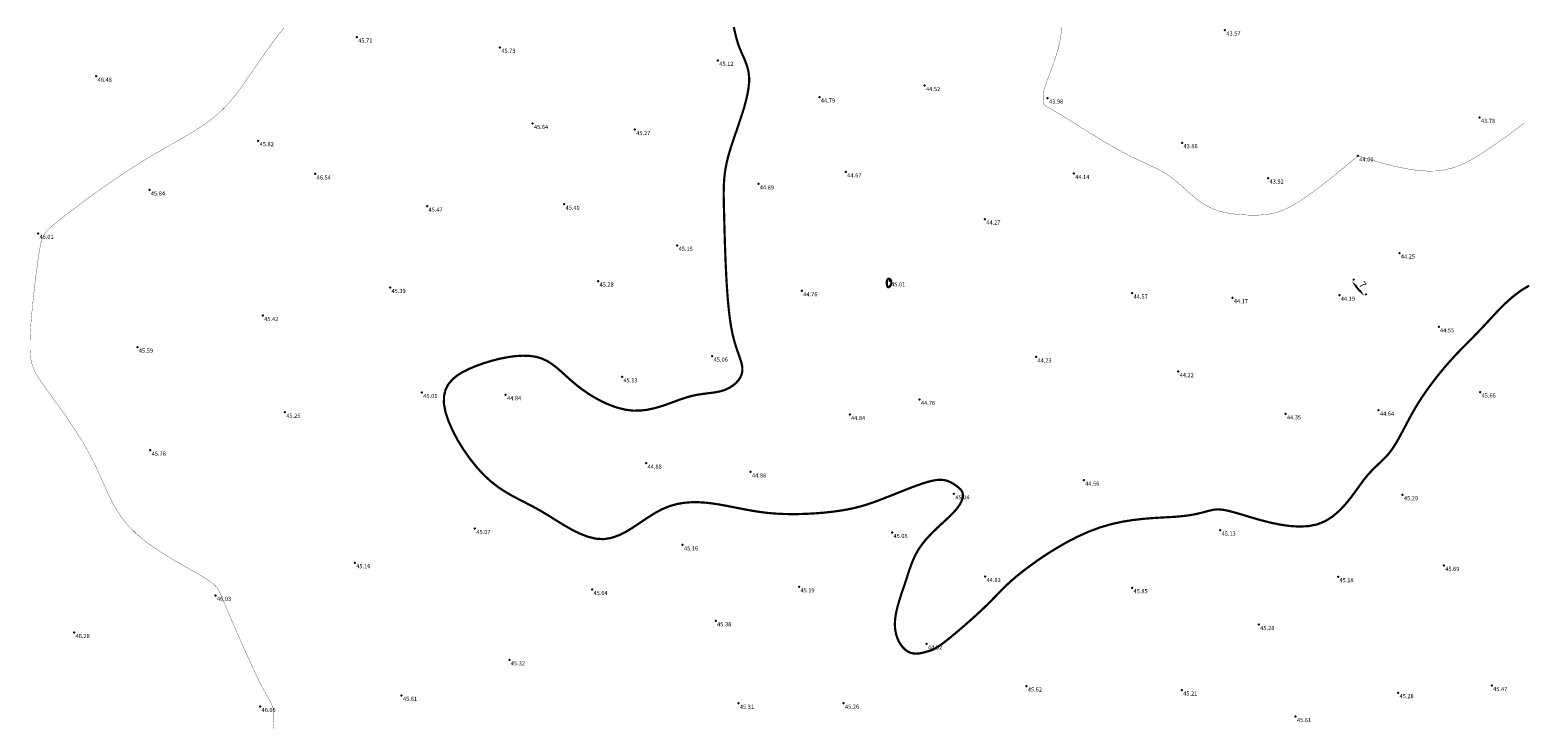
# Model space of a CAD drawing. Units: millimetres. Extents: x -2066237 to 59004, y 1931 to 7855199.
# Drawn here: x 4593 to 5132, y 2243 to 2494 of the extents above; entities that cross this region are included whole.
import ezdxf
from ezdxf.enums import TextEntityAlignment as Align

# ---------------------------------------------------------------- set-up
doc = ezdxf.new("R2010")
doc.units = ezdxf.units.MM
for name, color, linetype in [('PALMARIER', 3, 'Continuous'), ('TN_CN_01_00', 142, 'Continuous'), ('TN_CN_02_00', 22, 'Continuous'), ('TopoAlt', 7, 'Continuous'), ('TOPOJIS', 7, 'Continuous')]:
    doc.layers.add(name, color=color, linetype=linetype)
doc.styles.get("Standard").update_dxf_attribs({"font": 'txt.shx'})
doc.dimstyles.new('ISO-25', dxfattribs={"dimtxt": 2.5, "dimasz": 2.5, "dimexe": 1.25, "dimexo": 0.625, "dimtad": 1, "dimtxsty": 'Standard', "dimcen": 2.5, "dimadec": 0, "dimazin": 0, "dimtfac": 1, "dimtmove": 0, "dimatfit": 3, "dimfxl": 1, "dimarcsym": 0})

# ---------------------------------------------------------------- blocks, each defined once
blk = doc.blocks.new('TCPOINT')
at = {"color": 0}
blk.add_point((0, 0), dxfattribs=at)
at = {"layer": 'TopoAlt'}
blk.add_attdef('ALT', text='', height=1.5, dxfattribs=at).set_placement((0.5, -0.5), align=Align.TOP_LEFT)
blk = doc.blocks.new('*D259')
at = {"layer": 'Defpoints', "color": 0, "transparency": 16777216}
for p in [(5070.64, 2403.46), (5075.13, 2398.09), (5075.13, 2398.09)]:
    blk.add_point(p, dxfattribs=at)
at = {"layer": 'PALMARIER', "color": 0, "lineweight": -2, "transparency": 16777216}
for p, q in [((5071.12, 2403.86), (5071.6, 2404.26)), ((5072.24, 2401.54), (5073.53, 2400)), ((5075.61, 2398.49), (5076.09, 2398.89))]:
    blk.add_line(p, q, dxfattribs=at)
at = {"layer": 'PALMARIER', "color": 0, "transparency": 16777216}
for points in [[(5072.56, 2401.81), (5071.92, 2401.27), (5070.64, 2403.46)], [(5073.85, 2400.27), (5073.21, 2399.74), (5075.13, 2398.09)]]:
    blk.add_solid(points, dxfattribs=at)
at = {"layer": 'PALMARIER', "color": 0, "transparency": 16777216, "insert": (5074.32, 2401.97), "char_height": 2.5, "attachment_point": 5, "rotation": 309.8858}
blk.add_mtext('7', dxfattribs=at)

msp = doc.modelspace()

# ---------------------------------------------------------------- linework, layer by layer
at = {"layer": 'TN_CN_01_00', "const_width": 0.1, "flags": 128}
for points, elevation in [([(4684.962, 2494.911), (4683.012, 2492.434), (4681.112, 2489.911), (4679.263, 2487.368), (4677.466, 2484.83), (4675.723, 2482.323), (4674.036, 2479.873), (4672.405, 2477.505), (4670.833, 2475.245), (4669.313, 2473.112), (4667.811, 2471.095), (4666.285, 2469.176), (4664.692, 2467.337), (4662.99, 2465.561), (4661.138, 2463.829), (4659.093, 2462.124), (4656.813, 2460.427), (4654.267, 2458.722), (4651.469, 2456.986), (4648.445, 2455.2), (4645.219, 2453.344), (4641.816, 2451.396), (4638.261, 2449.335), (4634.58, 2447.142), (4630.797, 2444.796), (4626.946, 2442.29), (4623.089, 2439.677), (4619.298, 2437.023), (4615.644, 2434.396), (4612.198, 2431.863), (4609.031, 2429.49), (4606.215, 2427.345), (4603.82, 2425.493), (4601.895, 2423.971), (4600.394, 2422.681), (4599.246, 2421.495), (4598.384, 2420.285), (4597.739, 2418.922), (4597.24, 2417.278), (4596.818, 2415.225), (4596.405, 2412.633), (4595.948, 2409.423), (4595.456, 2405.704), (4594.957, 2401.634), (4594.477, 2397.37), (4594.043, 2393.07), (4593.68, 2388.892), (4593.417, 2384.993), (4593.279, 2381.531), (4593.291, 2378.616), (4593.471, 2376.177), (4593.834, 2374.092), (4594.397, 2372.243), (4595.174, 2370.509), (4596.182, 2368.77), (4597.437, 2366.908), (4598.953, 2364.803), (4600.734, 2362.363), (4602.728, 2359.614), (4604.869, 2356.609), (4607.093, 2353.401), (4609.334, 2350.046), (4611.527, 2346.596), (4613.607, 2343.105), (4615.508, 2339.626), (4617.192, 2336.207), (4618.713, 2332.863), (4620.155, 2329.601), (4621.599, 2326.429), (4623.126, 2323.356), (4624.819, 2320.39), (4626.759, 2317.537), (4629.027, 2314.808), (4631.675, 2312.209), (4634.626, 2309.75), (4637.77, 2307.441), (4641.002, 2305.292), (4644.212, 2303.314), (4647.292, 2301.515), (4650.135, 2299.906), (4652.632, 2298.496), (4654.702, 2297.29), (4656.37, 2296.271), (4657.685, 2295.415), (4658.699, 2294.7), (4659.462, 2294.102), (4660.026, 2293.598), (4660.441, 2293.166), (4660.758, 2292.781), (4661.026, 2292.414), (4661.283, 2291.999), (4661.564, 2291.465), (4661.908, 2290.738), (4662.349, 2289.746), (4662.924, 2288.417), (4663.669, 2286.678), (4664.62, 2284.456), (4665.799, 2281.714), (4667.166, 2278.556), (4668.667, 2275.118), (4670.246, 2271.541), (4671.849, 2267.96), (4673.423, 2264.515), (4674.911, 2261.344), (4676.26, 2258.585), (4677.427, 2256.337), (4678.412, 2254.543), (4679.231, 2253.107), (4679.897, 2251.935), (4680.422, 2250.931), (4680.821, 2249.998), (4681.107, 2249.041), (4681.293, 2247.965), (4681.389, 2246.691), (4681.385, 2245.21), (4681.27, 2243.529), (4681.029, 2241.657)], 46), ([(4965.84, 2495.086), (4965.604, 2492.347), (4965.095, 2489.544), (4964.388, 2486.749), (4963.556, 2484.033), (4962.673, 2481.467), (4961.812, 2479.122), (4961.048, 2477.069), (4960.437, 2475.36), (4959.975, 2473.969), (4959.642, 2472.851), (4959.415, 2471.961), (4959.275, 2471.256), (4959.201, 2470.689), (4959.171, 2470.215), (4959.164, 2469.791), (4959.165, 2469.38), (4959.174, 2468.978), (4959.195, 2468.589), (4959.234, 2468.22), (4959.295, 2467.875), (4959.383, 2467.558), (4959.503, 2467.275), (4959.66, 2467.031), (4959.865, 2466.822), (4960.155, 2466.617), (4960.574, 2466.374), (4961.166, 2466.054), (4961.975, 2465.615), (4963.044, 2465.018), (4964.418, 2464.223), (4966.14, 2463.188), (4968.234, 2461.89), (4970.648, 2460.374), (4973.31, 2458.699), (4976.148, 2456.926), (4979.089, 2455.117), (4982.062, 2453.331), (4984.994, 2451.63), (4987.813, 2450.074), (4990.462, 2448.706), (4992.941, 2447.499), (4995.265, 2446.41), (4997.449, 2445.394), (4999.507, 2444.406), (5001.455, 2443.404), (5003.307, 2442.342), (5005.078, 2441.177), (5006.784, 2439.878), (5008.445, 2438.477), (5010.084, 2437.016), (5011.723, 2435.541), (5013.384, 2434.095), (5015.087, 2432.724), (5016.856, 2431.472), (5018.713, 2430.382), (5020.67, 2429.489), (5022.709, 2428.783), (5024.802, 2428.243), (5026.923, 2427.847), (5029.044, 2427.576), (5031.137, 2427.407), (5033.176, 2427.321), (5035.132, 2427.297), (5036.991, 2427.322), (5038.779, 2427.42), (5040.536, 2427.623), (5042.302, 2427.965), (5044.114, 2428.477), (5046.012, 2429.191), (5048.035, 2430.141), (5050.223, 2431.359), (5052.595, 2432.858), (5055.096, 2434.58), (5057.653, 2436.447), (5060.193, 2438.382), (5062.64, 2440.307), (5064.923, 2442.144), (5066.967, 2443.815), (5068.698, 2445.245), (5070.063, 2446.373), (5071.09, 2447.222), (5071.827, 2447.83), (5072.323, 2448.238), (5072.625, 2448.486), (5072.783, 2448.614), (5072.843, 2448.662), (5072.855, 2448.669), (5072.869, 2448.667), (5072.941, 2448.648), (5073.132, 2448.593), (5073.5, 2448.485), (5074.105, 2448.306), (5075.006, 2448.04), (5076.263, 2447.667), (5077.934, 2447.171), (5080.055, 2446.547), (5082.568, 2445.842), (5085.388, 2445.115), (5088.432, 2444.427), (5091.618, 2443.836), (5094.862, 2443.404), (5098.081, 2443.19), (5101.193, 2443.253), (5104.127, 2443.635), (5106.875, 2444.298), (5109.44, 2445.185), (5111.825, 2446.24), (5114.036, 2447.407), (5116.076, 2448.63), (5117.95, 2449.85), (5119.66, 2451.013), (5121.219, 2452.077), (5122.66, 2453.062), (5124.027, 2454.002), (5125.361, 2454.932), (5126.703, 2455.887), (5128.095, 2456.903), (5129.579, 2458.013), (5131.197, 2459.252), (5132.981, 2460.637)], 44)]:
    msp.add_lwpolyline(points, dxfattribs=dict(at, elevation=elevation))
at = {"layer": 'TN_CN_02_00', "const_width": 0.8, "elevation": 45, "flags": 128}
msp.add_lwpolyline([(4847.44, 2495.233), (4847.844, 2493.424), (4848.253, 2491.724), (4848.692, 2490.121), (4849.184, 2488.604), (4849.744, 2487.16), (4850.348, 2485.763), (4850.962, 2484.387), (4851.551, 2483.004), (4852.083, 2481.588), (4852.522, 2480.113), (4852.836, 2478.55), (4852.989, 2476.872), (4852.959, 2475.062), (4852.759, 2473.134), (4852.412, 2471.111), (4851.943, 2469.016), (4851.375, 2466.873), (4850.733, 2464.704), (4850.039, 2462.532), (4849.317, 2460.381), (4848.591, 2458.268), (4847.874, 2456.196), (4847.179, 2454.158), (4846.52, 2452.151), (4845.909, 2450.171), (4845.36, 2448.213), (4844.886, 2446.272), (4844.499, 2444.346), (4844.209, 2442.427), (4844.007, 2440.509), (4843.88, 2438.583), (4843.816, 2436.638), (4843.8, 2434.666), (4843.822, 2432.658), (4843.867, 2430.605), (4843.923, 2428.498), (4843.98, 2426.327), (4844.038, 2424.082), (4844.1, 2421.75), (4844.169, 2419.322), (4844.248, 2416.785), (4844.34, 2414.128), (4844.448, 2411.341), (4844.576, 2408.411), (4844.726, 2405.339), (4844.906, 2402.169), (4845.123, 2398.956), (4845.384, 2395.755), (4845.698, 2392.622), (4846.071, 2389.612), (4846.511, 2386.78), (4847.026, 2384.181), (4847.614, 2381.856), (4848.243, 2379.789), (4848.872, 2377.947), (4849.457, 2376.298), (4849.96, 2374.812), (4850.337, 2373.457), (4850.547, 2372.2), (4850.549, 2371.011), (4850.312, 2369.866), (4849.85, 2368.769), (4849.187, 2367.735), (4848.346, 2366.778), (4847.351, 2365.911), (4846.228, 2365.147), (4844.999, 2364.5), (4843.688, 2363.984), (4842.316, 2363.602), (4840.878, 2363.324), (4839.368, 2363.108), (4837.779, 2362.911), (4836.102, 2362.695), (4834.33, 2362.416), (4832.455, 2362.035), (4830.47, 2361.509), (4828.371, 2360.816), (4826.162, 2360.009), (4823.852, 2359.156), (4821.449, 2358.33), (4818.962, 2357.599), (4816.399, 2357.035), (4813.767, 2356.707), (4811.077, 2356.686), (4808.339, 2357.024), (4805.584, 2357.691), (4802.844, 2358.641), (4800.154, 2359.827), (4797.547, 2361.201), (4795.056, 2362.716), (4792.716, 2364.325), (4790.559, 2365.98), (4788.604, 2367.636), (4786.807, 2369.254), (4785.108, 2370.798), (4783.45, 2372.232), (4781.773, 2373.517), (4780.017, 2374.618), (4778.124, 2375.498), (4776.034, 2376.121), (4773.706, 2376.46), (4771.174, 2376.531), (4768.487, 2376.363), (4765.696, 2375.981), (4762.851, 2375.414), (4760.004, 2374.687), (4757.204, 2373.83), (4754.502, 2372.867), (4751.95, 2371.817), (4749.6, 2370.652), (4747.506, 2369.336), (4745.723, 2367.832), (4744.304, 2366.103), (4743.303, 2364.111), (4742.773, 2361.82), (4742.77, 2359.194), (4743.324, 2356.217), (4744.383, 2352.969), (4745.871, 2349.553), (4747.714, 2346.069), (4749.836, 2342.621), (4752.162, 2339.31), (4754.617, 2336.238), (4757.125, 2333.508), (4759.628, 2331.19), (4762.121, 2329.235), (4764.619, 2327.56), (4767.132, 2326.084), (4769.674, 2324.727), (4772.256, 2323.406), (4774.892, 2322.04), (4777.593, 2320.547), (4780.368, 2318.879), (4783.202, 2317.108), (4786.079, 2315.341), (4788.981, 2313.685), (4791.89, 2312.244), (4794.787, 2311.124), (4797.656, 2310.431), (4800.479, 2310.272), (4803.242, 2310.713), (4805.952, 2311.667), (4808.618, 2313.01), (4811.252, 2314.614), (4813.863, 2316.356), (4816.463, 2318.109), (4819.061, 2319.748), (4821.668, 2321.147), (4824.292, 2322.208), (4826.925, 2322.945), (4829.555, 2323.396), (4832.173, 2323.601), (4834.767, 2323.6), (4837.328, 2323.434), (4839.843, 2323.141), (4842.302, 2322.762), (4844.701, 2322.332), (4847.061, 2321.874), (4849.41, 2321.406), (4851.776, 2320.945), (4854.187, 2320.509), (4856.67, 2320.117), (4859.254, 2319.786), (4861.966, 2319.534), (4864.821, 2319.376), (4867.785, 2319.309), (4870.81, 2319.326), (4873.847, 2319.42), (4876.85, 2319.586), (4879.771, 2319.815), (4882.561, 2320.103), (4885.174, 2320.442), (4887.575, 2320.826), (4889.792, 2321.257), (4891.863, 2321.736), (4893.83, 2322.265), (4895.732, 2322.845), (4897.609, 2323.479), (4899.502, 2324.167), (4901.451, 2324.913), (4903.484, 2325.712), (4905.574, 2326.546), (4907.685, 2327.388), (4909.778, 2328.215), (4911.816, 2329.001), (4913.761, 2329.722), (4915.574, 2330.353), (4917.219, 2330.869), (4918.666, 2331.252), (4919.927, 2331.509), (4921.024, 2331.656), (4921.976, 2331.707), (4922.805, 2331.675), (4923.531, 2331.576), (4924.177, 2331.424), (4924.762, 2331.233), (4925.305, 2331.016), (4925.813, 2330.779), (4926.287, 2330.525), (4926.733, 2330.258), (4927.152, 2329.982), (4927.549, 2329.7), (4927.927, 2329.417), (4928.289, 2329.136), (4928.637, 2328.86), (4928.965, 2328.581), (4929.268, 2328.29), (4929.539, 2327.979), (4929.77, 2327.64), (4929.956, 2327.263), (4930.09, 2326.84), (4930.164, 2326.362), (4930.171, 2325.821), (4930.093, 2325.212), (4929.912, 2324.531), (4929.607, 2323.773), (4929.16, 2322.934), (4928.553, 2322.009), (4927.765, 2320.994), (4926.778, 2319.885), (4925.584, 2318.68), (4924.223, 2317.387), (4922.747, 2316.017), (4921.206, 2314.582), (4919.652, 2313.092), (4918.136, 2311.558), (4916.71, 2309.992), (4915.424, 2308.404), (4914.318, 2306.803), (4913.373, 2305.185), (4912.561, 2303.545), (4911.85, 2301.875), (4911.212, 2300.171), (4910.615, 2298.426), (4910.031, 2296.634), (4909.428, 2294.789), (4908.787, 2292.888), (4908.129, 2290.947), (4907.487, 2288.985), (4906.891, 2287.018), (4906.373, 2285.067), (4905.966, 2283.15), (4905.7, 2281.285), (4905.607, 2279.491), (4905.71, 2277.787), (4905.996, 2276.187), (4906.441, 2274.709), (4907.023, 2273.368), (4907.72, 2272.178), (4908.509, 2271.157), (4909.367, 2270.32), (4910.272, 2269.682), (4911.202, 2269.252), (4912.144, 2269.006), (4913.084, 2268.914), (4914.009, 2268.945), (4914.906, 2269.068), (4915.762, 2269.253), (4916.565, 2269.469), (4917.301, 2269.685), (4917.967, 2269.882), (4918.597, 2270.085), (4919.234, 2270.331), (4919.922, 2270.657), (4920.705, 2271.1), (4921.626, 2271.696), (4922.729, 2272.483), (4924.058, 2273.496), (4925.637, 2274.759), (4927.424, 2276.234), (4929.355, 2277.868), (4931.369, 2279.611), (4933.403, 2281.409), (4935.395, 2283.212), (4937.283, 2284.966), (4939.005, 2286.621), (4940.523, 2288.14), (4941.894, 2289.554), (4943.199, 2290.911), (4944.521, 2292.257), (4945.939, 2293.64), (4947.536, 2295.106), (4949.394, 2296.703), (4951.593, 2298.478), (4954.192, 2300.457), (4957.16, 2302.589), (4960.442, 2304.801), (4963.985, 2307.018), (4967.735, 2309.169), (4971.637, 2311.181), (4975.637, 2312.981), (4979.682, 2314.496), (4983.719, 2315.674), (4987.702, 2316.549), (4991.587, 2317.174), (4995.332, 2317.602), (4998.892, 2317.889), (5002.224, 2318.088), (5005.284, 2318.253), (5008.028, 2318.438), (5010.426, 2318.684), (5012.505, 2318.985), (5014.302, 2319.32), (5015.857, 2319.671), (5017.209, 2320.018), (5018.397, 2320.342), (5019.46, 2320.623), (5020.438, 2320.841), (5021.374, 2320.979), (5022.323, 2321.026), (5023.35, 2320.973), (5024.513, 2320.811), (5025.875, 2320.53), (5027.498, 2320.122), (5029.442, 2319.578), (5031.768, 2318.888), (5034.513, 2318.059), (5037.606, 2317.168), (5040.954, 2316.305), (5044.461, 2315.561), (5048.033, 2315.029), (5051.575, 2314.8), (5054.991, 2314.964), (5058.188, 2315.615), (5061.09, 2316.808), (5063.706, 2318.465), (5066.066, 2320.472), (5068.199, 2322.715), (5070.134, 2325.081), (5071.9, 2327.456), (5073.527, 2329.726), (5075.044, 2331.778), (5076.476, 2333.529), (5077.836, 2335.018), (5079.13, 2336.315), (5080.369, 2337.49), (5081.559, 2338.614), (5082.708, 2339.756), (5083.826, 2340.986), (5084.92, 2342.375), (5085.999, 2343.976), (5087.077, 2345.774), (5088.169, 2347.739), (5089.291, 2349.842), (5090.456, 2352.051), (5091.681, 2354.335), (5092.979, 2356.665), (5094.367, 2359.01), (5095.852, 2361.341), (5097.416, 2363.638), (5099.037, 2365.883), (5100.689, 2368.059), (5102.349, 2370.148), (5103.993, 2372.131), (5105.596, 2373.991), (5107.135, 2375.709), (5108.595, 2377.281), (5110.003, 2378.748), (5111.395, 2380.166), (5112.808, 2381.588), (5114.279, 2383.07), (5115.843, 2384.667), (5117.537, 2386.433), (5119.398, 2388.423), (5121.456, 2390.663), (5123.713, 2393.062), (5126.167, 2395.501), (5128.814, 2397.861), (5131.652, 2400.022), (5134.677, 2401.866)], dxfattribs=at)
msp.add_lwpolyline([(4904.104, 2402.031), (4904.177, 2402.19), (4904.235, 2402.349), (4904.281, 2402.506), (4904.315, 2402.66), (4904.339, 2402.808), (4904.353, 2402.948), (4904.359, 2403.079), (4904.358, 2403.2), (4904.348, 2403.312), (4904.331, 2403.416), (4904.305, 2403.514), (4904.27, 2403.608), (4904.225, 2403.701), (4904.169, 2403.792), (4904.104, 2403.885), (4904.027, 2403.981), (4903.94, 2404.074), (4903.846, 2404.162), (4903.746, 2404.239), (4903.641, 2404.301), (4903.533, 2404.342), (4903.423, 2404.36), (4903.314, 2404.348), (4903.207, 2404.303), (4903.104, 2404.227), (4903.008, 2404.119), (4902.92, 2403.983), (4902.842, 2403.818), (4902.777, 2403.628), (4902.727, 2403.412), (4902.693, 2403.173), (4902.679, 2402.914), (4902.682, 2402.644), (4902.704, 2402.372), (4902.742, 2402.108), (4902.797, 2401.864), (4902.867, 2401.649), (4902.952, 2401.473), (4903.052, 2401.347), (4903.164, 2401.277), (4903.286, 2401.26), (4903.414, 2401.289), (4903.545, 2401.357), (4903.674, 2401.456), (4903.798, 2401.58), (4903.914, 2401.722), (4904.017, 2401.874), (4904.104, 2402.031)], close=True, dxfattribs=at)

# ---------------------------------------------------------------- block references
at = {"layer": 'TOPOJIS'}
ref = msp.add_blockref('TCPOINT', (4711.319, 2491.6), dxfattribs=at)
ref.add_attrib('ALT', '45.71', dxfattribs={"layer": 'TopoAlt', "height": 1.5}).set_placement((4711.819, 2491.1), align=Align.TOP_LEFT)
ref = msp.add_blockref('TCPOINT', (5024.829, 2494.16), dxfattribs=at)
ref.add_attrib('ALT', '43.57', dxfattribs={"layer": 'TopoAlt', "height": 1.5}).set_placement((5025.329, 2493.66), align=Align.TOP_LEFT)
ref = msp.add_blockref('TCPOINT', (4763.009, 2487.9), dxfattribs=at)
ref.add_attrib('ALT', '45.73', dxfattribs={"layer": 'TopoAlt', "height": 1.5}).set_placement((4763.509, 2487.4), align=Align.TOP_LEFT)
ref = msp.add_blockref('TCPOINT', (4841.729, 2483.2), dxfattribs=at)
ref.add_attrib('ALT', '45.12', dxfattribs={"layer": 'TopoAlt', "height": 1.5}).set_placement((4842.229, 2482.7), align=Align.TOP_LEFT)
ref = msp.add_blockref('TCPOINT', (4617.229, 2477.44), dxfattribs=at)
ref.add_attrib('ALT', '46.48', dxfattribs={"layer": 'TopoAlt', "height": 1.5}).set_placement((4617.729, 2476.94), align=Align.TOP_LEFT)
ref = msp.add_blockref('TCPOINT', (4916.349, 2474.07), dxfattribs=at)
ref.add_attrib('ALT', '44.52', dxfattribs={"layer": 'TopoAlt', "height": 1.5}).set_placement((4916.849, 2473.57), align=Align.TOP_LEFT)
ref = msp.add_blockref('TCPOINT', (4878.379, 2469.94), dxfattribs=at)
ref.add_attrib('ALT', '44.79', dxfattribs={"layer": 'TopoAlt', "height": 1.5}).set_placement((4878.879, 2469.44), align=Align.TOP_LEFT)
ref = msp.add_blockref('TCPOINT', (4960.779, 2469.58), dxfattribs=at)
ref.add_attrib('ALT', '43.98', dxfattribs={"layer": 'TopoAlt', "height": 1.5}).set_placement((4961.279, 2469.08), align=Align.TOP_LEFT)
ref = msp.add_blockref('TCPOINT', (4774.809, 2460.39), dxfattribs=at)
ref.add_attrib('ALT', '45.64', dxfattribs={"layer": 'TopoAlt', "height": 1.5}).set_placement((4775.309, 2459.89), align=Align.TOP_LEFT)
ref = msp.add_blockref('TCPOINT', (4811.699, 2458.18), dxfattribs=at)
ref.add_attrib('ALT', '45.27', dxfattribs={"layer": 'TopoAlt', "height": 1.5}).set_placement((4812.199, 2457.68), align=Align.TOP_LEFT)
ref = msp.add_blockref('TCPOINT', (5116.769, 2462.58), dxfattribs=at)
ref.add_attrib('ALT', '43.78', dxfattribs={"layer": 'TopoAlt', "height": 1.5}).set_placement((5117.269, 2462.08), align=Align.TOP_LEFT)
ref = msp.add_blockref('TCPOINT', (4675.719, 2454.18), dxfattribs=at)
ref.add_attrib('ALT', '45.82', dxfattribs={"layer": 'TopoAlt', "height": 1.5}).set_placement((4676.219, 2453.68), align=Align.TOP_LEFT)
ref = msp.add_blockref('TCPOINT', (5009.339, 2453.46), dxfattribs=at)
ref.add_attrib('ALT', '43.86', dxfattribs={"layer": 'TopoAlt', "height": 1.5}).set_placement((5009.839, 2452.96), align=Align.TOP_LEFT)
ref = msp.add_blockref('TCPOINT', (5072.859, 2448.67), dxfattribs=at)
ref.add_attrib('ALT', '44.00', dxfattribs={"layer": 'TopoAlt', "height": 1.5}).set_placement((5073.359, 2448.17), align=Align.TOP_LEFT)
ref = msp.add_blockref('TCPOINT', (4696.314, 2442.162), dxfattribs=at)
ref.add_attrib('ALT', '46.54', dxfattribs={"layer": 'TopoAlt', "height": 1.5}).set_placement((4696.814, 2441.662), align=Align.TOP_LEFT)
ref = msp.add_blockref('TCPOINT', (4887.939, 2442.91), dxfattribs=at)
ref.add_attrib('ALT', '44.67', dxfattribs={"layer": 'TopoAlt', "height": 1.5}).set_placement((4888.439, 2442.41), align=Align.TOP_LEFT)
ref = msp.add_blockref('TCPOINT', (4970.229, 2442.3), dxfattribs=at)
ref.add_attrib('ALT', '44.14', dxfattribs={"layer": 'TopoAlt', "height": 1.5}).set_placement((4970.729, 2441.8), align=Align.TOP_LEFT)
ref = msp.add_blockref('TCPOINT', (4636.409, 2436.39), dxfattribs=at)
ref.add_attrib('ALT', '45.84', dxfattribs={"layer": 'TopoAlt', "height": 1.5}).set_placement((4636.909, 2435.89), align=Align.TOP_LEFT)
ref = msp.add_blockref('TCPOINT', (4856.349, 2438.57), dxfattribs=at)
ref.add_attrib('ALT', '44.89', dxfattribs={"layer": 'TopoAlt', "height": 1.5}).set_placement((4856.849, 2438.07), align=Align.TOP_LEFT)
ref = msp.add_blockref('TCPOINT', (5040.429, 2440.7), dxfattribs=at)
ref.add_attrib('ALT', '43.92', dxfattribs={"layer": 'TopoAlt', "height": 1.5}).set_placement((5040.929, 2440.2), align=Align.TOP_LEFT)
ref = msp.add_blockref('TCPOINT', (4736.679, 2430.55), dxfattribs=at)
ref.add_attrib('ALT', '45.47', dxfattribs={"layer": 'TopoAlt', "height": 1.5}).set_placement((4737.179, 2430.05), align=Align.TOP_LEFT)
ref = msp.add_blockref('TCPOINT', (4786.189, 2431.2), dxfattribs=at)
ref.add_attrib('ALT', '45.40', dxfattribs={"layer": 'TopoAlt', "height": 1.5}).set_placement((4786.689, 2430.7), align=Align.TOP_LEFT)
ref = msp.add_blockref('TCPOINT', (4938.129, 2425.89), dxfattribs=at)
ref.add_attrib('ALT', '44.27', dxfattribs={"layer": 'TopoAlt', "height": 1.5}).set_placement((4938.629, 2425.39), align=Align.TOP_LEFT)
ref = msp.add_blockref('TCPOINT', (4596.199, 2420.72), dxfattribs=at)
ref.add_attrib('ALT', '46.01', dxfattribs={"layer": 'TopoAlt', "height": 1.5}).set_placement((4596.699, 2420.22), align=Align.TOP_LEFT)
ref = msp.add_blockref('TCPOINT', (4827.029, 2416.36), dxfattribs=at)
ref.add_attrib('ALT', '45.15', dxfattribs={"layer": 'TopoAlt', "height": 1.5}).set_placement((4827.529, 2415.86), align=Align.TOP_LEFT)
ref = msp.add_blockref('TCPOINT', (5087.849, 2413.6), dxfattribs=at)
ref.add_attrib('ALT', '44.25', dxfattribs={"layer": 'TopoAlt', "height": 1.5}).set_placement((5088.349, 2413.1), align=Align.TOP_LEFT)
ref = msp.add_blockref('TCPOINT', (4723.319, 2401.17), dxfattribs=at)
ref.add_attrib('ALT', '45.39', dxfattribs={"layer": 'TopoAlt', "height": 1.5}).set_placement((4723.819, 2400.67), align=Align.TOP_LEFT)
ref = msp.add_blockref('TCPOINT', (4798.459, 2403.47), dxfattribs=at)
ref.add_attrib('ALT', '45.23', dxfattribs={"layer": 'TopoAlt', "height": 1.5}).set_placement((4798.959, 2402.97), align=Align.TOP_LEFT)
ref = msp.add_blockref('TCPOINT', (4798.489, 2403.46), dxfattribs=at)
ref.add_attrib('ALT', '45.28', dxfattribs={"layer": 'TopoAlt', "height": 1.5}).set_placement((4798.989, 2402.96), align=Align.TOP_LEFT)
ref = msp.add_blockref('TCPOINT', (4872.039, 2399.95), dxfattribs=at)
ref.add_attrib('ALT', '44.76', dxfattribs={"layer": 'TopoAlt', "height": 1.5}).set_placement((4872.539, 2399.45), align=Align.TOP_LEFT)
ref = msp.add_blockref('TCPOINT', (4903.759, 2403.55), dxfattribs=at)
ref.add_attrib('ALT', '45.01', dxfattribs={"layer": 'TopoAlt', "height": 1.5}).set_placement((4904.259, 2403.05), align=Align.TOP_LEFT)
ref = msp.add_blockref('TCPOINT', (4991.309, 2399.16), dxfattribs=at)
ref.add_attrib('ALT', '44.57', dxfattribs={"layer": 'TopoAlt', "height": 1.5}).set_placement((4991.809, 2398.66), align=Align.TOP_LEFT)
ref = msp.add_blockref('TCPOINT', (5066.169, 2398.37), dxfattribs=at)
ref.add_attrib('ALT', '44.19', dxfattribs={"layer": 'TopoAlt', "height": 1.5}).set_placement((5066.669, 2397.87), align=Align.TOP_LEFT)
ref = msp.add_blockref('TCPOINT', (5027.519, 2397.46), dxfattribs=at)
ref.add_attrib('ALT', '44.17', dxfattribs={"layer": 'TopoAlt', "height": 1.5}).set_placement((5028.019, 2396.96), align=Align.TOP_LEFT)
ref = msp.add_blockref('TCPOINT', (4677.359, 2391.01), dxfattribs=at)
ref.add_attrib('ALT', '45.42', dxfattribs={"layer": 'TopoAlt', "height": 1.5}).set_placement((4677.859, 2390.51), align=Align.TOP_LEFT)
ref = msp.add_blockref('TCPOINT', (5101.999, 2386.95), dxfattribs=at)
ref.add_attrib('ALT', '44.55', dxfattribs={"layer": 'TopoAlt', "height": 1.5}).set_placement((5102.499, 2386.45), align=Align.TOP_LEFT)
ref = msp.add_blockref('TCPOINT', (4632.079, 2379.63), dxfattribs=at)
ref.add_attrib('ALT', '45.59', dxfattribs={"layer": 'TopoAlt', "height": 1.5}).set_placement((4632.579, 2379.13), align=Align.TOP_LEFT)
ref = msp.add_blockref('TCPOINT', (4839.679, 2376.39), dxfattribs=at)
ref.add_attrib('ALT', '45.06', dxfattribs={"layer": 'TopoAlt', "height": 1.5}).set_placement((4840.179, 2375.89), align=Align.TOP_LEFT)
ref = msp.add_blockref('TCPOINT', (4956.589, 2376.07), dxfattribs=at)
ref.add_attrib('ALT', '44.23', dxfattribs={"layer": 'TopoAlt', "height": 1.5}).set_placement((4957.089, 2375.57), align=Align.TOP_LEFT)
ref = msp.add_blockref('TCPOINT', (4807.079, 2368.89), dxfattribs=at)
ref.add_attrib('ALT', '45.13', dxfattribs={"layer": 'TopoAlt', "height": 1.5}).set_placement((4807.579, 2368.39), align=Align.TOP_LEFT)
ref = msp.add_blockref('TCPOINT', (5007.949, 2370.76), dxfattribs=at)
ref.add_attrib('ALT', '44.22', dxfattribs={"layer": 'TopoAlt', "height": 1.5}).set_placement((5008.449, 2370.26), align=Align.TOP_LEFT)
ref = msp.add_blockref('TCPOINT', (4734.809, 2363.22), dxfattribs=at)
ref.add_attrib('ALT', '45.01', dxfattribs={"layer": 'TopoAlt', "height": 1.5}).set_placement((4735.309, 2362.72), align=Align.TOP_LEFT)
ref = msp.add_blockref('TCPOINT', (4765.059, 2362.42), dxfattribs=at)
ref.add_attrib('ALT', '44.84', dxfattribs={"layer": 'TopoAlt', "height": 1.5}).set_placement((4765.559, 2361.92), align=Align.TOP_LEFT)
ref = msp.add_blockref('TCPOINT', (4914.519, 2360.67), dxfattribs=at)
ref.add_attrib('ALT', '44.76', dxfattribs={"layer": 'TopoAlt', "height": 1.5}).set_placement((4915.019, 2360.17), align=Align.TOP_LEFT)
ref = msp.add_blockref('TCPOINT', (5116.999, 2363.41), dxfattribs=at)
ref.add_attrib('ALT', '45.66', dxfattribs={"layer": 'TopoAlt', "height": 1.5}).set_placement((5117.499, 2362.91), align=Align.TOP_LEFT)
ref = msp.add_blockref('TCPOINT', (4685.339, 2356.08), dxfattribs=at)
ref.add_attrib('ALT', '45.25', dxfattribs={"layer": 'TopoAlt', "height": 1.5}).set_placement((4685.839, 2355.58), align=Align.TOP_LEFT)
ref = msp.add_blockref('TCPOINT', (4889.299, 2355.27), dxfattribs=at)
ref.add_attrib('ALT', '44.84', dxfattribs={"layer": 'TopoAlt', "height": 1.5}).set_placement((4889.799, 2354.77), align=Align.TOP_LEFT)
ref = msp.add_blockref('TCPOINT', (5046.699, 2355.53), dxfattribs=at)
ref.add_attrib('ALT', '44.35', dxfattribs={"layer": 'TopoAlt', "height": 1.5}).set_placement((5047.199, 2355.03), align=Align.TOP_LEFT)
ref = msp.add_blockref('TCPOINT', (5080.309, 2356.87), dxfattribs=at)
ref.add_attrib('ALT', '44.64', dxfattribs={"layer": 'TopoAlt', "height": 1.5}).set_placement((5080.809, 2356.37), align=Align.TOP_LEFT)
ref = msp.add_blockref('TCPOINT', (4636.739, 2342.4), dxfattribs=at)
ref.add_attrib('ALT', '45.78', dxfattribs={"layer": 'TopoAlt', "height": 1.5}).set_placement((4637.239, 2341.9), align=Align.TOP_LEFT)
ref = msp.add_blockref('TCPOINT', (4815.819, 2337.68), dxfattribs=at)
ref.add_attrib('ALT', '44.88', dxfattribs={"layer": 'TopoAlt', "height": 1.5}).set_placement((4816.319, 2337.18), align=Align.TOP_LEFT)
ref = msp.add_blockref('TCPOINT', (4853.539, 2334.56), dxfattribs=at)
ref.add_attrib('ALT', '44.88', dxfattribs={"layer": 'TopoAlt', "height": 1.5}).set_placement((4854.039, 2334.06), align=Align.TOP_LEFT)
ref = msp.add_blockref('TCPOINT', (4973.829, 2331.56), dxfattribs=at)
ref.add_attrib('ALT', '44.56', dxfattribs={"layer": 'TopoAlt', "height": 1.5}).set_placement((4974.329, 2331.06), align=Align.TOP_LEFT)
ref = msp.add_blockref('TCPOINT', (4926.959, 2326.63), dxfattribs=at)
ref.add_attrib('ALT', '45.04', dxfattribs={"layer": 'TopoAlt', "height": 1.5}).set_placement((4927.459, 2326.13), align=Align.TOP_LEFT)
ref = msp.add_blockref('TCPOINT', (5088.939, 2326.3), dxfattribs=at)
ref.add_attrib('ALT', '45.29', dxfattribs={"layer": 'TopoAlt', "height": 1.5}).set_placement((5089.439, 2325.8), align=Align.TOP_LEFT)
ref = msp.add_blockref('TCPOINT', (4753.979, 2314.06), dxfattribs=at)
ref.add_attrib('ALT', '45.07', dxfattribs={"layer": 'TopoAlt', "height": 1.5}).set_placement((4754.479, 2313.56), align=Align.TOP_LEFT)
ref = msp.add_blockref('TCPOINT', (4904.599, 2312.67), dxfattribs=at)
ref.add_attrib('ALT', '45.06', dxfattribs={"layer": 'TopoAlt', "height": 1.5}).set_placement((4905.099, 2312.17), align=Align.TOP_LEFT)
ref = msp.add_blockref('TCPOINT', (5023.099, 2313.54), dxfattribs=at)
ref.add_attrib('ALT', '45.13', dxfattribs={"layer": 'TopoAlt', "height": 1.5}).set_placement((5023.599, 2313.04), align=Align.TOP_LEFT)
ref = msp.add_blockref('TCPOINT', (4828.979, 2308.19), dxfattribs=at)
ref.add_attrib('ALT', '45.16', dxfattribs={"layer": 'TopoAlt', "height": 1.5}).set_placement((4829.479, 2307.69), align=Align.TOP_LEFT)
ref = msp.add_blockref('TCPOINT', (4710.599, 2301.75), dxfattribs=at)
ref.add_attrib('ALT', '45.16', dxfattribs={"layer": 'TopoAlt', "height": 1.5}).set_placement((4711.099, 2301.25), align=Align.TOP_LEFT)
ref = msp.add_blockref('TCPOINT', (4938.239, 2296.75), dxfattribs=at)
ref.add_attrib('ALT', '44.83', dxfattribs={"layer": 'TopoAlt', "height": 1.5}).set_placement((4938.739, 2296.25), align=Align.TOP_LEFT)
ref = msp.add_blockref('TCPOINT', (5065.659, 2296.7), dxfattribs=at)
ref.add_attrib('ALT', '45.18', dxfattribs={"layer": 'TopoAlt', "height": 1.5}).set_placement((5066.159, 2296.2), align=Align.TOP_LEFT)
ref = msp.add_blockref('TCPOINT', (5103.869, 2300.77), dxfattribs=at)
ref.add_attrib('ALT', '45.69', dxfattribs={"layer": 'TopoAlt', "height": 1.5}).set_placement((5104.369, 2300.27), align=Align.TOP_LEFT)
ref = msp.add_blockref('TCPOINT', (4796.279, 2292.05), dxfattribs=at)
ref.add_attrib('ALT', '45.04', dxfattribs={"layer": 'TopoAlt', "height": 1.5}).set_placement((4796.779, 2291.55), align=Align.TOP_LEFT)
ref = msp.add_blockref('TCPOINT', (4871.009, 2293.06), dxfattribs=at)
ref.add_attrib('ALT', '45.19', dxfattribs={"layer": 'TopoAlt', "height": 1.5}).set_placement((4871.509, 2292.56), align=Align.TOP_LEFT)
ref = msp.add_blockref('TCPOINT', (4991.299, 2292.72), dxfattribs=at)
ref.add_attrib('ALT', '45.85', dxfattribs={"layer": 'TopoAlt', "height": 1.5}).set_placement((4991.799, 2292.22), align=Align.TOP_LEFT)
ref = msp.add_blockref('TCPOINT', (4660.299, 2289.97), dxfattribs=at)
ref.add_attrib('ALT', '46.03', dxfattribs={"layer": 'TopoAlt', "height": 1.5}).set_placement((4660.799, 2289.47), align=Align.TOP_LEFT)
ref = msp.add_blockref('TCPOINT', (4840.919, 2280.78), dxfattribs=at)
ref.add_attrib('ALT', '45.38', dxfattribs={"layer": 'TopoAlt', "height": 1.5}).set_placement((4841.419, 2280.28), align=Align.TOP_LEFT)
ref = msp.add_blockref('TCPOINT', (4609.259, 2276.53), dxfattribs=at)
ref.add_attrib('ALT', '46.28', dxfattribs={"layer": 'TopoAlt', "height": 1.5}).set_placement((4609.759, 2276.03), align=Align.TOP_LEFT)
ref = msp.add_blockref('TCPOINT', (5037.059, 2279.41), dxfattribs=at)
ref.add_attrib('ALT', '45.28', dxfattribs={"layer": 'TopoAlt', "height": 1.5}).set_placement((5037.559, 2278.91), align=Align.TOP_LEFT)
ref = msp.add_blockref('TCPOINT', (4917.069, 2272.42), dxfattribs=at)
ref.add_attrib('ALT', '44.92', dxfattribs={"layer": 'TopoAlt', "height": 1.5}).set_placement((4917.569, 2271.92), align=Align.TOP_LEFT)
ref = msp.add_blockref('TCPOINT', (4766.439, 2266.69), dxfattribs=at)
ref.add_attrib('ALT', '45.32', dxfattribs={"layer": 'TopoAlt', "height": 1.5}).set_placement((4766.939, 2266.19), align=Align.TOP_LEFT)
ref = msp.add_blockref('TCPOINT', (4727.469, 2253.84), dxfattribs=at)
ref.add_attrib('ALT', '45.61', dxfattribs={"layer": 'TopoAlt', "height": 1.5}).set_placement((4727.969, 2253.34), align=Align.TOP_LEFT)
ref = msp.add_blockref('TCPOINT', (4953.119, 2257.21), dxfattribs=at)
ref.add_attrib('ALT', '45.62', dxfattribs={"layer": 'TopoAlt', "height": 1.5}).set_placement((4953.619, 2256.71), align=Align.TOP_LEFT)
ref = msp.add_blockref('TCPOINT', (5009.239, 2255.77), dxfattribs=at)
ref.add_attrib('ALT', '45.21', dxfattribs={"layer": 'TopoAlt', "height": 1.5}).set_placement((5009.739, 2255.27), align=Align.TOP_LEFT)
ref = msp.add_blockref('TCPOINT', (5087.359, 2254.81), dxfattribs=at)
ref.add_attrib('ALT', '45.28', dxfattribs={"layer": 'TopoAlt', "height": 1.5}).set_placement((5087.859, 2254.31), align=Align.TOP_LEFT)
ref = msp.add_blockref('TCPOINT', (5121.179, 2257.37), dxfattribs=at)
ref.add_attrib('ALT', '45.47', dxfattribs={"layer": 'TopoAlt', "height": 1.5}).set_placement((5121.679, 2256.87), align=Align.TOP_LEFT)
ref = msp.add_blockref('TCPOINT', (4676.409, 2249.8), dxfattribs=at)
ref.add_attrib('ALT', '46.05', dxfattribs={"layer": 'TopoAlt', "height": 1.5}).set_placement((4676.909, 2249.3), align=Align.TOP_LEFT)
ref = msp.add_blockref('TCPOINT', (4849.129, 2250.97), dxfattribs=at)
ref.add_attrib('ALT', '45.31', dxfattribs={"layer": 'TopoAlt', "height": 1.5}).set_placement((4849.629, 2250.47), align=Align.TOP_LEFT)
ref = msp.add_blockref('TCPOINT', (4887.089, 2251.03), dxfattribs=at)
ref.add_attrib('ALT', '45.26', dxfattribs={"layer": 'TopoAlt', "height": 1.5}).set_placement((4887.589, 2250.53), align=Align.TOP_LEFT)
ref = msp.add_blockref('TCPOINT', (5050.309, 2246.18), dxfattribs=at)
ref.add_attrib('ALT', '45.61', dxfattribs={"layer": 'TopoAlt', "height": 1.5}).set_placement((5050.809, 2245.68), align=Align.TOP_LEFT)

# ---------------------------------------------------------------- dimensions: what is measured, and where the dimension line sits
at = {"layer": 'PALMARIER'}
dim = msp.add_aligned_dim(p1=(5070.64, 2403.458), p2=(5075.129, 2398.086), distance=0, dimstyle='ISO-25', dxfattribs=at)
dim.commit()
dim.dimension.update_dxf_attribs({"geometry": '*D259', "text_midpoint": (5074.323, 2401.974)})

doc.saveas('drawing.dxf')
